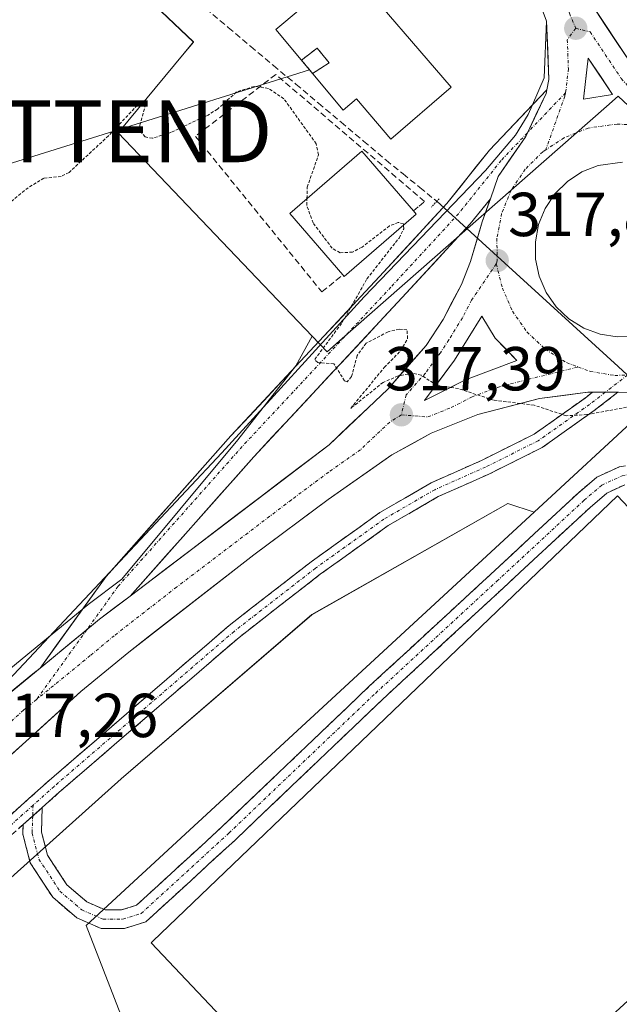
# Model space of a CAD drawing. Units: metres. Extents: x 583978 to 587446, y 4694238 to 4696594.
# Drawn here: x 585128 to 585224, y 4694595 to 4694754 of the extents above; entities that cross this region are included whole.
import ezdxf
from ezdxf.enums import TextEntityAlignment as Align

# ---------------------------------------------------------------- set-up
doc = ezdxf.new("R2010")
doc.units = ezdxf.units.M
doc.header["$MEASUREMENT"] = 0
for name, pattern in [('TRAZO_Y_PUNTO', [1, 0.5, -0.25, 0, -0.25]), ('TRAZOS', [0.75, 0.5, -0.25]), ('TRAZOS2', [0.375, 0.25, -0.125]), ('TRAZOSX2', [1.5, 1, -0.5])]:
    doc.linetypes.add(name, pattern=pattern)
doc.layers.get('0').update_dxf_attribs({"lineweight": 5})
for name, color, linetype, lineweight in [('Arcén (en calzada doble)', 9, 'Continuous', 13), ('Camino', 19, 'TRAZOSX2', 0), ('Camino Cxs', 19, 'Continuous', 0), ('Camino eje', 19, 'TRAZO_Y_PUNTO', 0), ('Carretera de calzada única', 19, 'Continuous', 13), ('Carretera de calzada única Cxs', 19, 'Continuous', 13), ('Carretera de calzada única eje', 19, 'TRAZO_Y_PUNTO', 0), ('Carátula', 7, 'Continuous', 5), ('Corriente artificial lineal', 5, 'TRAZOSX2', 13), ('Corriente natural lineal', 142, 'Continuous', 13), ('Cultivos herbáceos CxS', 92, 'Continuous', 0), ('Curva de nivel auxiliar', 36, 'TRAZOS', 0), ('Edificación', 1, 'Continuous', 13), ('Edificación Cxs', 1, 'Continuous', 13), ('Edificación ligera', 1, 'Continuous', 0), ('Edificación ligera Cxs', 1, 'Continuous', 0), ('Instalación de energía eléctrica', 135, 'TRAZOSX2', 0), ('Instalación de energía eléctrica Cxs', 135, 'Continuous', 0), ('Isleta de vial', 135, 'Continuous', 13), ('Muro lineal', 1, 'TRAZOSX2', 13), ('Núcleo urbano CxS', 19, 'Continuous', 0), ('Puente lineal', 2, 'TRAZOS2', 0), ('Punto de cota en terreno', 7, 'Continuous', 0), ('Rótulo de punto de cota en terreno', 19, 'Continuous', 0), ('Tendido', 6, 'Continuous', 0), ('Torre de tendido puntual', 7, 'Continuous', 0)]:
    doc.layers.add(name, color=color, linetype=linetype, lineweight=lineweight)
doc.styles.add('Arial', font='txt', dxfattribs={"height": 0.2})

# ---------------------------------------------------------------- blocks, each defined once
blk = doc.blocks.new('*U164')
at = {"layer": 'Cultivos herbáceos CxS', "color": 92, "linetype": 'Continuous', "lineweight": 0}
for points in [[(585138.8015, 4694843.4711, 318.8854), (585100.0377, 4694802.9903, 318.2673), (585099.9747, 4694802.9245, 318.2571), (585155.6519, 4694750.1275, 317.6023), (585154.1415, 4694748.3089, 317.5285), (585143.4909, 4694735.4845, 317.4587), (585174.7873, 4694702.6897, 317.4816), (585172.1809, 4694697.9115, 317.4707), (585162.7809, 4694685.9479, 317.4123), (585144.0613, 4694663.4853, 317.3981), (585138.6741, 4694659.3879, 317.3773), (585138.5893, 4694659.3211, 317.3773), (585117.0255, 4694641.6597, 317.3893), (585116.8593, 4694641.5111, 317.3839), (585114.3663, 4694639.1107, 317.3585), (585109.7983, 4694635.5305, 317.3316), (585069.6341, 4694591.0947, 317.2856)], [(585036.3051, 4694445.8231, 316.2873), (585051.6873, 4694482.5681, 316.4717), (585076.4699, 4694551.7857, 316.8466), (585091.8521, 4694576.5673, 316.8475), (585111.5071, 4694602.2033, 316.8315), (585143.9801, 4694631.2575, 316.7541), (585174.7441, 4694657.7479, 316.7956), (585206.3625, 4694675.6929, 316.6456), (585210.6039, 4694674.2791, 316.398), (585138.3177, 4694607.6039, 316.3418), (585145.7033, 4694588.6435, 316.1042), (585193.6467, 4694537.8819, 315.9626), (585290.8121, 4694629.6489, 316.0784), (585276.9375, 4694648.8899, 316.5503), (585288.7575, 4694653.6177, 316.6511), (585319.6079, 4694615.4241, 316.4306), (585375.6283, 4694546.0685, 315.8497), (585377.3253, 4694543.9675, 315.7967), (585290.1305, 4694460.7025, 315.0944)]]:
    blk.add_polyline3d(points, dxfattribs=at)
blk = doc.blocks.new('5PATER')
at = {"layer": 'Carátula', "linetype": 'Continuous', "lineweight": 5}
h = blk.add_hatch(color=250, dxfattribs=at)
edge = h.paths.add_edge_path()
edge.add_ellipse((0, 0.01), major_axis=(-1.33, -1.34), ratio=0.999422, start_angle=0, end_angle=360)
blk = doc.blocks.new('5TTEND')
blk.add_text('5TTEND', height=10).set_placement((0, 0), align=Align.MIDDLE_CENTER)
blk = doc.blocks.new('*U213')
at = {"layer": 'Carretera de calzada única Cxs', "color": 19, "linetype": 'Continuous', "lineweight": 13}
for points in [[(585229.17, 4694693.61, 317.65), (585224.22, 4694693.62, 317.67), (585224.12, 4694693.62, 317.67), (585220.04, 4694693.62, 317.67), (585219.26, 4694693.62, 317.67), (585215.38, 4694693.13, 317.64), (585211.5, 4694692.64, 317.57), (585208.18, 4694691.78, 317.4), (585204.85, 4694690.91, 317.24), (585201.53, 4694690.05, 317.2), (585197.76, 4694688.53, 317.3), (585193.99, 4694687.01, 317.21), (585190.82, 4694685.27, 317.14), (585187.64, 4694683.53, 317.25), (585184.22, 4694681.13, 317.13), (585180.81, 4694678.74, 317.26), (585177.39, 4694676.34, 317.16), (585173.38, 4694673.36, 317.21), (585169.38, 4694670.38, 317.12), (585165.37, 4694667.4, 317.15), (585162.01, 4694664.79, 317.13), (585158.64, 4694662.17, 317.11), (585155.28, 4694659.56, 317.1), (585151.92, 4694656.95, 317.06), (585148.55, 4694654.33, 317.02), (585145.19, 4694651.72, 317.01), (585141.34, 4694648.53, 317.12), (585137.49, 4694645.34, 317), (585133.82, 4694642.02, 316.96), (585130.15, 4694638.7, 316.92), (585126.47, 4694635.39, 316.9)], [(585126.12, 4694645.23, 317.32), (585129.72, 4694648.18, 317.32), (585130.9, 4694649.14, 317.33), (585133.31, 4694651.12, 317.34), (585134.1, 4694651.76, 317.35), (585136.9, 4694654.06, 317.39), (585137.29, 4694654.38, 317.39), (585140.49, 4694657, 317.38), (585142.96, 4694658.88, 317.38), (585144.19, 4694659.82, 317.38), (585145.43, 4694660.76, 317.39), (585147.9, 4694662.63, 317.4), (585151.6, 4694665.45, 317.38), (585155.31, 4694668.27, 317.42), (585159.01, 4694671.09, 317.39), (585162.71, 4694673.9, 317.42), (585166.42, 4694676.72, 317.41), (585170.12, 4694679.54, 317.42), (585173.83, 4694682.35, 317.42), (585177.53, 4694685.17, 317.43), (585180.68, 4694688.15, 317.46), (585183.84, 4694691.14, 317.45), (585186.99, 4694694.12, 317.47), (585190.1, 4694697.65, 317.49), (585193.21, 4694701.18, 317.53), (585195.93, 4694705.37, 317.61), (585197.4, 4694708.2, 317.62), (585198.87, 4694711.02, 317.68), (585200.33, 4694714.7, 317.75), (585201.29, 4694717.92, 317.79), (585202.25, 4694721.14, 317.83), (585203.54, 4694724.79, 317.86), (585203.56, 4694724.85, 317.86), (585204.82, 4694728.43, 317.86), (585207.04, 4694731.67, 317.84), (585209.26, 4694734.91, 317.84), (585210.91, 4694738.37, 317.86), (585212.56, 4694741.83, 317.84), (585212.67, 4694742.4, 317.84), (585212.98, 4694744.08, 317.83), (585212.81, 4694748.79, 317.83), (585212.63, 4694753.5, 317.9), (585211.72, 4694755.96, 317.94)], [(585220.01, 4694756.02, 317.96), (585222.04, 4694752.96, 317.95), (585224.06, 4694749.91, 317.91), (585224.06, 4694749.91, 317.91), (585226.09, 4694746.85, 317.9)], [(585224.87, 4694730.76, 318.13), (585220.96, 4694730.21, 318.15), (585218.34, 4694729.16, 318.12), (585215.99, 4694727.61, 318.12), (585213.98, 4694725.63, 318.14), (585212.41, 4694723.28, 318.1), (585211.34, 4694720.67, 318.03), (585210.81, 4694717.9, 318.01), (585210.84, 4694715.08, 317.99), (585211.43, 4694712.33, 317.96), (585212.55, 4694709.74, 317.97), (585214.17, 4694707.43, 317.97), (585214.17, 4694707.43, 317.97), (585216.22, 4694705.49, 317.95), (585218.61, 4694703.99, 317.94), (585221.25, 4694703, 317.92), (585224.03, 4694702.55, 317.89), (585226.85, 4694702.66, 317.88)]]:
    blk.add_polyline3d(points, dxfattribs=at)
for points in [[(585218.95, 4694744.22, 317.93), (585218.58, 4694740.93, 317.92), (585223.28, 4694741.68, 317.92), (585221.3, 4694744.6, 317.95), (585219.31, 4694747.51, 317.93), (585218.95, 4694744.22, 317.93)], [(585204.35, 4694702.37, 317.72), (585202.15, 4694705.92, 317.74), (585199.97, 4694702.36, 317.7), (585197.78, 4694698.8, 317.6), (585195.36, 4694695.54, 317.52), (585192.94, 4694692.28, 317.45), (585196.24, 4694693.97, 317.51), (585199.53, 4694695.65, 317.56), (585203.68, 4694697.21, 317.65), (585207.83, 4694698.77, 317.71), (585206.09, 4694700.57, 317.71), (585204.35, 4694702.37, 317.72)]]:
    blk.add_polyline3d(points, close=True, dxfattribs=at)

msp = doc.modelspace()

# ---------------------------------------------------------------- linework, layer by layer
at = {"layer": 'Arcén (en calzada doble)', "color": 9, "linetype": 'Continuous', "lineweight": 13}
for points in [[(585212.63, 4694753.5), (585212.24, 4694744.37), (585210.35, 4694739.97)], [(585210.35, 4694739.97), (585209.68, 4694738.41), (585207.6, 4694735.11), (585202.76, 4694729.4), (585183.17, 4694709.03), (585160.2, 4694683.88), (585142.93, 4694665.47)], [(585142.93, 4694665.47), (585113.55, 4694634.16)]]:
    msp.add_lwpolyline(points, dxfattribs=at)
at = {"layer": 'Camino', "color": 19, "linetype": 'TRAZOSX2', "lineweight": 0}
for points in [[(585084.98, 4694572.62), (585089.41, 4694580.34), (585100.38, 4694595.79), (585109.53, 4694607.78), (585116.65, 4694615.92), (585122.57, 4694622.25), (585132.34, 4694630.99), (585161.41, 4694656.01), (585174.61, 4694666.27), (585185.7, 4694674.21), (585194.01, 4694679.03), (585202.24, 4694682.69), (585210.63, 4694686.88), (585218.83, 4694692.68), (585220.04, 4694693.62)], [(585224.12, 4694693.62), (585220.32, 4694690.67), (585211.92, 4694684.73), (585203.31, 4694680.42), (585195.15, 4694676.8), (585187.06, 4694672.11), (585176.1, 4694664.26), (585162.99, 4694654.08), (585133.99, 4694629.11), (585131.25, 4694626.66)], [(585131.25, 4694626.66), (585131.11, 4694622.69), (585132.09, 4694618.93), (585135.21, 4694614.17), (585138.42, 4694611.42), (585141.38, 4694610.12), (585144.04, 4694610.12), (585146.45, 4694610.88), (585160.35, 4694623.62), (585184.02, 4694646.2), (585203.58, 4694664.24), (585217.68, 4694677.32), (585220.72, 4694679.92), (585224.38, 4694681.61), (585227.16, 4694682.06), (585231.32, 4694680.03), (585239.57, 4694670.41), (585246.67, 4694663.64), (585245.64, 4694662.55)], [(585245.64, 4694662.55), (585244.61, 4694661.46), (585237.39, 4694668.34), (585229.45, 4694677.6), (585226.7, 4694678.94), (585225.27, 4694678.71), (585222.36, 4694677.37), (585219.65, 4694675.06), (585205.62, 4694662.04), (585186.08, 4694644.01), (585162.4, 4694621.43), (585147.98, 4694608.21), (585144.5, 4694607.12), (585140.75, 4694607.12), (585136.8, 4694608.85), (585132.93, 4694612.17), (585129.31, 4694617.69), (585128.1, 4694622.36), (585128.15, 4694623.89)], [(585128.15, 4694623.89), (585124.32, 4694620.46), (585118.51, 4694614.24), (585111.47, 4694606.19), (585102.4, 4694594.3), (585091.52, 4694578.99), (585086.68, 4694570.56)]]:
    msp.add_lwpolyline(points, dxfattribs=at)
at = {"layer": 'Camino Cxs', "color": 19, "linetype": 'Continuous', "lineweight": 0}
for points in [[(585220.04, 4694693.62), (585224.12, 4694693.62)], [(585131.25, 4694626.66), (585128.15, 4694623.89)], [(585131.25, 4694626.66), (585128.15, 4694623.89)]]:
    msp.add_lwpolyline(points, dxfattribs=at)
for points in [[(585125.83, 4694625.16, 316.75), (585129.08, 4694628.08, 316.74), (585132.34, 4694630.99, 316.66), (585135.97, 4694634.12, 316.71), (585139.61, 4694637.25, 316.68), (585143.24, 4694640.38, 316.7), (585146.87, 4694643.5, 316.75), (585150.51, 4694646.63, 316.68), (585154.14, 4694649.76, 316.7), (585157.78, 4694652.89, 316.67), (585161.41, 4694656.01, 316.62), (585164.71, 4694658.58, 316.65), (585168.01, 4694661.14, 316.66), (585171.31, 4694663.7, 316.69), (585174.61, 4694666.27, 316.71), (585178.31, 4694668.91, 316.7), (585182.01, 4694671.56, 316.63), (585185.7, 4694674.21, 316.75), (585189.86, 4694676.62, 316.74), (585194.01, 4694679.03, 316.79), (585198.13, 4694680.86, 316.75), (585202.24, 4694682.69, 316.83), (585206.44, 4694684.78, 316.94), (585210.63, 4694686.88, 317.17), (585213.36, 4694688.81, 317.38), (585216.1, 4694690.75, 317.54), (585218.83, 4694692.68, 317.6), (585220.04, 4694693.62, 317.67), (585224.12, 4694693.62, 317.67), (585224.12, 4694693.62, 317.67), (585220.32, 4694690.67, 317.39), (585217.52, 4694688.69, 317.38), (585214.72, 4694686.71, 317.25), (585211.92, 4694684.73, 317.09), (585207.61, 4694682.58, 316.94), (585203.31, 4694680.42, 316.81), (585199.23, 4694678.61, 316.81), (585195.15, 4694676.8, 316.81), (585191.11, 4694674.45, 316.8), (585187.06, 4694672.11, 316.8), (585183.41, 4694669.49, 316.74), (585179.76, 4694666.88, 316.74), (585176.1, 4694664.26, 316.75), (585172.83, 4694661.72, 316.74), (585169.55, 4694659.17, 316.75), (585166.27, 4694656.62, 316.75), (585162.99, 4694654.08, 316.74), (585159.37, 4694650.96, 316.74), (585155.74, 4694647.84, 316.75), (585152.12, 4694644.72, 316.74), (585148.49, 4694641.6, 316.76), (585144.86, 4694638.48, 316.77), (585141.24, 4694635.36, 316.74), (585137.61, 4694632.23, 316.76), (585133.99, 4694629.11, 316.75), (585131.25, 4694626.66, 316.75), (585130.77, 4694626.23, 316.75), (585128.15, 4694623.89, 316.79), (585127.54, 4694623.34, 316.8)], [(585225.27, 4694678.71, 316.35), (585222.36, 4694677.37, 316.31), (585219.65, 4694675.06, 316.3), (585216.14, 4694671.8, 316.34), (585212.63, 4694668.55, 316.32), (585209.13, 4694665.29, 316.3), (585205.62, 4694662.04, 316.32), (585202.36, 4694659.03, 316.31), (585199.11, 4694656.03, 316.3), (585195.85, 4694653.03, 316.32), (585192.59, 4694650.02, 316.28), (585189.33, 4694647.02, 316.25), (585186.08, 4694644.01, 316.27), (585182.69, 4694640.79, 316.26), (585179.31, 4694637.56, 316.25), (585175.93, 4694634.33, 316.25), (585172.55, 4694631.11, 316.24), (585169.16, 4694627.88, 316.24), (585165.78, 4694624.65, 316.26), (585162.4, 4694621.43, 316.23), (585158.79, 4694618.12, 316.23), (585155.19, 4694614.82, 316.25), (585151.59, 4694611.52, 316.25), (585147.98, 4694608.21, 316.22), (585144.5, 4694607.12, 316.24), (585140.75, 4694607.12, 316.37), (585136.8, 4694608.85, 316.73), (585134.87, 4694610.51, 316.77), (585132.93, 4694612.17, 316.78), (585131.12, 4694614.93, 316.79), (585129.31, 4694617.69, 316.77), (585128.1, 4694622.36, 316.78), (585128.15, 4694623.89, 316.78), (585128.15, 4694623.89, 316.78), (585130.77, 4694626.23, 316.77), (585131.25, 4694626.66, 316.76), (585131.11, 4694622.69, 316.71), (585132.09, 4694618.93, 316.76), (585133.65, 4694616.55, 316.75), (585135.21, 4694614.17, 316.75), (585138.42, 4694611.42, 316.66), (585141.38, 4694610.12, 316.44), (585144.04, 4694610.12, 316.35), (585146.45, 4694610.88, 316.29), (585149.92, 4694614.06, 316.32), (585153.4, 4694617.25, 316.26), (585156.87, 4694620.43, 316.32), (585160.35, 4694623.62, 316.3), (585163.73, 4694626.84, 316.29), (585167.11, 4694630.07, 316.27), (585170.49, 4694633.3, 316.28), (585173.88, 4694636.52, 316.31), (585177.26, 4694639.75, 316.34), (585180.64, 4694642.97, 316.35), (585184.02, 4694646.2, 316.37), (585187.28, 4694649.21, 316.31), (585190.54, 4694652.21, 316.34), (585193.8, 4694655.22, 316.4), (585197.06, 4694658.23, 316.3), (585200.32, 4694661.23, 316.37), (585203.58, 4694664.24, 316.35), (585207.11, 4694667.51, 316.27), (585210.63, 4694670.78, 316.48), (585214.15, 4694674.05, 316.5), (585217.68, 4694677.32, 316.38), (585220.72, 4694679.92, 316.38), (585224.38, 4694681.61, 316.35)]]:
    msp.add_polyline3d(points, dxfattribs=at)
at = {"layer": 'Camino eje', "color": 19, "linetype": 'TRAZO_Y_PUNTO', "lineweight": 0}
for points in [[(585225.69, 4694696.41), (585222.08, 4694693.62)], [(585222.08, 4694693.62), (585219.57, 4694691.67), (585211.27, 4694685.8), (585202.78, 4694681.56), (585194.58, 4694677.91), (585186.38, 4694673.16), (585175.35, 4694665.26), (585162.2, 4694655.05), (585133.16, 4694630.05), (585129.76, 4694627.01)], [(585129.7, 4694625.27), (585129.6, 4694622.52), (585130.7, 4694618.31), (585134.07, 4694613.17), (585137.61, 4694610.14), (585141.06, 4694608.62), (585144.27, 4694608.62), (585147.21, 4694609.55), (585161.37, 4694622.52), (585185.05, 4694645.11), (585204.6, 4694663.14), (585218.67, 4694676.2), (585221.54, 4694678.65), (585224.83, 4694680.16), (585226.93, 4694680.5), (585230.39, 4694678.81), (585238.48, 4694669.38), (585245.64, 4694662.55)], [(585129.76, 4694627.01), (585123.45, 4694621.35), (585117.58, 4694615.08), (585110.5, 4694606.98), (585101.39, 4694595.04), (585090.46, 4694579.66), (585085.83, 4694571.59)], [(585129.76, 4694627.01), (585129.7, 4694625.27)]]:
    msp.add_lwpolyline(points, dxfattribs=at)
at = {"layer": 'Carretera de calzada única', "color": 19, "linetype": 'Continuous', "lineweight": 13}
for points in [[(584999.96, 4695024.01), (585000.94, 4695022.83), (585078.88, 4694925.73), (585120.31, 4694872.85), (585153.63, 4694831.6), (585184.54, 4694792.31), (585199.81, 4694773.59), (585206.05, 4694765.49), (585210.8, 4694758.42), (585212.63, 4694753.5)], [(585248.8, 4694713.4), (585248.17, 4694718.57), (585247.46, 4694721.41), (585246.57, 4694723.97), (585244.27, 4694728.65), (585242.65, 4694731.09), (585239.27, 4694735.04), (585234.93, 4694738.65), (585226.09, 4694746.85), (585220.01, 4694756.02), (585214.68, 4694766.04), (585209.26, 4694773.49), (585205.48, 4694777.49), (585204.73, 4694778.46), (585198.58, 4694786.24), (585190.04, 4694797.06), (585180.63, 4694808.88), (585176.89, 4694813.16), (585173.24, 4694817.86), (585164.55, 4694829.03), (585152.8, 4694843.89)], [(585212.63, 4694753.5), (585212.98, 4694744.08), (585212.67, 4694742.4)], [(585218.58, 4694740.93), (585223.28, 4694741.68), (585221.3, 4694744.6), (585219.31, 4694747.51), (585218.95, 4694744.22), (585218.58, 4694740.93)], [(585210.35, 4694739.97), (585212.67, 4694742.4)], [(585142.93, 4694665.47), (585161.67, 4694686.58), (585185.66, 4694712.3), (585196.53, 4694724.06), (585203.42, 4694732.68), (585210.35, 4694739.97)], [(585224.87, 4694730.76), (585220.96, 4694730.21), (585218.34, 4694729.16), (585215.99, 4694727.61), (585213.98, 4694725.63), (585212.41, 4694723.28), (585211.34, 4694720.67), (585210.81, 4694717.9), (585210.84, 4694715.08), (585211.43, 4694712.33), (585212.55, 4694709.74), (585214.17, 4694707.43), (585216.22, 4694705.49), (585218.61, 4694703.99), (585221.25, 4694703), (585224.03, 4694702.55)], [(585203.56, 4694724.85), (585200.32, 4694720.8), (585189.33, 4694708.89), (585165.37, 4694683.21), (585145.43, 4694660.76)], [(585203.56, 4694724.85), (585202.25, 4694721.14), (585200.33, 4694714.7), (585198.87, 4694711.02), (585195.93, 4694705.37), (585193.21, 4694701.18), (585186.99, 4694694.12), (585177.53, 4694685.17), (585145.43, 4694660.76)], [(585192.94, 4694692.28), (585196.24, 4694693.97), (585199.53, 4694695.65), (585203.68, 4694697.21), (585207.83, 4694698.77), (585206.09, 4694700.57), (585204.35, 4694702.37), (585202.15, 4694705.92), (585199.97, 4694702.36), (585197.78, 4694698.8), (585195.36, 4694695.54), (585192.94, 4694692.28)], [(585224.03, 4694702.55), (585226.85, 4694702.66)], [(585080.05, 4694578.43), (585083.37, 4694584.45), (585092.46, 4694598.03), (585099.92, 4694608.04), (585119.13, 4694628.75), (585137.49, 4694645.34), (585145.19, 4694651.72), (585165.37, 4694667.4), (585177.39, 4694676.34), (585187.64, 4694683.53), (585193.99, 4694687.01), (585201.53, 4694690.05), (585211.5, 4694692.64), (585219.26, 4694693.62), (585220.04, 4694693.62)], [(585224.12, 4694693.62), (585229.17, 4694693.61), (585229.72, 4694693.74)], [(585130.9, 4694649.14), (585141.53, 4694663.9), (585142.93, 4694665.47)], [(585130.9, 4694649.14), (585118.94, 4694639.35), (585113.55, 4694634.16)]]:
    msp.add_lwpolyline(points, dxfattribs=at)
at = {"layer": 'Carretera de calzada única Cxs', "color": 19, "linetype": 'Continuous', "lineweight": 13}
for points in [[(585212.67, 4694742.4), (585212.56, 4694741.83), (585209.26, 4694734.91), (585204.82, 4694728.43), (585203.56, 4694724.85)], [(585212.67, 4694742.4), (585212.56, 4694741.83), (585209.26, 4694734.91), (585204.82, 4694728.43), (585203.56, 4694724.85)], [(585220.04, 4694693.62), (585224.12, 4694693.62)], [(585145.43, 4694660.76), (585140.49, 4694657), (585130.9, 4694649.14)], [(585145.43, 4694660.76), (585140.49, 4694657), (585130.9, 4694649.14)]]:
    msp.add_lwpolyline(points, dxfattribs=at)
msp.add_polyline3d([(585203.56, 4694724.85, 317.86), (585201.94, 4694722.82, 317.84), (585200.32, 4694720.8, 317.79), (585197.57, 4694717.83, 317.74), (585194.83, 4694714.85, 317.67), (585192.08, 4694711.87, 317.65), (585189.33, 4694708.89, 317.6), (585186.33, 4694705.68, 317.55), (585183.34, 4694702.47, 317.51), (585180.34, 4694699.26, 317.47), (585177.35, 4694696.05, 317.45), (585174.35, 4694692.84, 317.44), (585171.36, 4694689.63, 317.42), (585168.36, 4694686.42, 317.41), (585165.37, 4694683.21, 317.39), (585162.52, 4694680, 317.37), (585159.67, 4694676.8, 317.37), (585156.82, 4694673.59, 317.35), (585153.98, 4694670.38, 317.39), (585151.13, 4694667.17, 317.38), (585148.28, 4694663.97, 317.42), (585145.43, 4694660.76, 317.38), (585144.19, 4694659.82, 317.38), (585142.96, 4694658.88, 317.38), (585140.49, 4694657, 317.38), (585137.29, 4694654.38, 317.38), (585136.9, 4694654.06, 317.38), (585134.1, 4694651.76, 317.34), (585133.31, 4694651.12, 317.35), (585130.9, 4694649.14, 317.35), (585133.56, 4694652.83, 317.35), (585136.21, 4694656.52, 317.4), (585138.87, 4694660.21, 317.36), (585141.53, 4694663.9, 317.36), (585144.41, 4694667.14, 317.37), (585147.28, 4694670.38, 317.35), (585150.16, 4694673.62, 317.33), (585153.04, 4694676.86, 317.31), (585155.91, 4694680.1, 317.33), (585158.79, 4694683.34, 317.35), (585161.67, 4694686.58, 317.34), (585164.67, 4694689.79, 317.36), (585167.67, 4694693.01, 317.36), (585170.67, 4694696.22, 317.38), (585173.67, 4694699.44, 317.39), (585176.67, 4694702.65, 317.42), (585179.67, 4694705.87, 317.46), (585182.66, 4694709.08, 317.48), (585185.66, 4694712.3, 317.5), (585188.38, 4694715.24, 317.54), (585191.1, 4694718.18, 317.57), (585193.81, 4694721.12, 317.64), (585196.53, 4694724.06, 317.72), (585198.82, 4694726.94, 317.8), (585201.12, 4694729.81, 317.79), (585203.42, 4694732.68, 317.81), (585206.5, 4694735.92, 317.76), (585209.58, 4694739.16, 317.82), (585212.67, 4694742.4, 317.84), (585212.56, 4694741.83, 317.84), (585210.91, 4694738.37, 317.86), (585209.26, 4694734.91, 317.84), (585207.04, 4694731.67, 317.84), (585204.82, 4694728.43, 317.86), (585203.56, 4694724.85, 317.86)], close=True, dxfattribs=at)
at = {"layer": 'Carretera de calzada única eje', "color": 19, "linetype": 'TRAZO_Y_PUNTO', "lineweight": 0}
for points in [[(585153.22, 4694837.74), (585159.09, 4694830.32), (585163.43, 4694824.73), (585178.89, 4694805.08), (585180.72, 4694802.73), (585182.58, 4694800.59), (585183.66, 4694799.24), (585187.29, 4694794.68), (585191.56, 4694789.28), (585199.19, 4694779.91), (585202.27, 4694776.03), (585202.64, 4694775.54), (585204.53, 4694773.54), (585207.65, 4694769.49), (585210.36, 4694765.76), (585212.74, 4694762.23), (585215.4, 4694757.22), (585216.32, 4694754.76), (585217.32, 4694752.34)], [(585217.32, 4694752.34), (585215.97, 4694750.5), (585216.14, 4694745.79), (585215.78, 4694742.5), (585215.68, 4694741.94)], [(585217.32, 4694752.34), (585219.66, 4694751.76), (585222.7, 4694747.18), (585224.68, 4694744.26), (585232.06, 4694735.62)], [(585215.68, 4694741.94), (585209.53, 4694735.48)], [(585215.68, 4694741.94), (585215.57, 4694741.38), (585212.49, 4694732.73)], [(585232.06, 4694735.62), (585228.91, 4694736.58), (585224.01, 4694736.9), (585219.35, 4694736.24), (585215.45, 4694734.68), (585212.49, 4694732.73)], [(585209.53, 4694735.48), (585205.3, 4694731.03), (585198.42, 4694722.43), (585187.5, 4694710.59), (585163.52, 4694684.89), (585143.48, 4694662.33), (585138.42, 4694655.3)], [(585212.49, 4694732.73), (585212.02, 4694732.42), (585209.18, 4694729.6), (585206.91, 4694726.21), (585205.37, 4694722.45), (585204.61, 4694718.46), (585204.65, 4694714.87), (585204.5, 4694714.32)], [(585204.5, 4694714.32), (585200.51, 4694708.47), (585199.04, 4694705.64), (585196.85, 4694702.08), (585195.49, 4694699.99), (585193.07, 4694696.73), (585189.97, 4694693.2), (585189.19, 4694689.98)], [(585204.5, 4694714.32), (585205.5, 4694710.43), (585207.11, 4694706.7), (585209.46, 4694703.36), (585212.41, 4694700.57), (585215.85, 4694698.41), (585217.75, 4694697.7)], [(585189.19, 4694689.98), (585193.47, 4694689.64), (585197.23, 4694691.16), (585200.53, 4694692.85), (585204.68, 4694694.41), (585209.66, 4694695.71), (585217.75, 4694697.7)], [(585217.75, 4694697.7), (585219.65, 4694696.98), (585223.65, 4694696.33), (585225.69, 4694696.41)], [(585189.19, 4694689.98), (585187.31, 4694688.82), (585182.58, 4694684.35), (585177.46, 4694680.75), (585171.45, 4694676.28), (585152.93, 4694662.2), (585142.84, 4694654.36), (585138.99, 4694651.17), (585130.31, 4694644.06)], [(585138.42, 4694655.3), (585130.31, 4694644.06)], [(585130.31, 4694644.06), (585128.22, 4694642.34), (585119.03, 4694634.05), (585116.34, 4694631.46), (585111.6, 4694625.86), (585101.99, 4694615.5), (585094.72, 4694606.87), (585090.99, 4694601.86), (585088.06, 4694597.96), (585083.51, 4694591.16), (585080.27, 4694586.17), (585077.7, 4694581.89), (585077.35, 4694581.2), (585076.39, 4694579.63)]]:
    msp.add_lwpolyline(points, dxfattribs=at)
at = {"layer": 'Corriente artificial lineal', "color": 5, "linetype": 'TRAZOSX2', "lineweight": 13}
msp.add_polyline3d([(585157.62, 4694755.53, 317.83), (585161.26, 4694752.47, 317.77), (585164.9, 4694749.42, 317.92), (585168.54, 4694746.36, 317.9), (585172.18, 4694743.3, 317.76), (585175.82, 4694740.24, 317.85), (585179.46, 4694737.19, 317.91), (585183.1, 4694734.13, 317.87), (585186.74, 4694731.07, 317.9), (585189.46, 4694728.86, 317.86), (585192.18, 4694726.65, 317.8), (585194.9, 4694724.43, 317.7)], dxfattribs=at)
at = {"layer": 'Corriente natural lineal', "color": 142, "linetype": 'Continuous', "lineweight": 13}
msp.add_polyline3d([(585194.9, 4694724.43, 317.7), (585198.56, 4694721.1, 317.76), (585202.22, 4694717.77, 317.81), (585205.88, 4694714.43, 317.87), (585209.53, 4694711.1, 317.91), (585213.19, 4694707.76, 317.94), (585216.85, 4694704.43, 317.92), (585220.51, 4694701.09, 317.86), (585224.16, 4694697.76, 317.78), (585227.82, 4694694.42, 317.68), (585231.48, 4694691.09, 317.14), (585235.14, 4694687.76, 316.89)], dxfattribs=at)
at = {"layer": 'Cultivos herbáceos CxS', "color": 92, "linetype": 'Continuous', "lineweight": 0}
for points in [[(585138.81, 4694843.48, 318.89), (585138.8, 4694843.47, 318.89), (585100.04, 4694802.99, 318.27), (585099.97, 4694802.92, 318.26), (585155.65, 4694750.13, 317.6), (585154.14, 4694748.31, 317.53), (585143.49, 4694735.48, 317.46), (585174.79, 4694702.69, 317.48)], [(585174.79, 4694702.69, 317.48), (585172.18, 4694697.91, 317.47), (585162.78, 4694685.95, 317.41), (585144.06, 4694663.49, 317.4), (585138.67, 4694659.39, 317.38), (585138.59, 4694659.32, 317.38), (585117.03, 4694641.66, 317.39), (585116.86, 4694641.51, 317.38), (585114.37, 4694639.11, 317.36), (585109.8, 4694635.53, 317.33), (585069.63, 4694591.09, 317.29), (585057.67, 4694560.33, 317.27), (585053.85, 4694549.99, 317.17), (585051.1, 4694543.89, 317.17), (585051.04, 4694543.76, 317.17), (585044.87, 4694528.19, 317.13), (585041.6, 4694519.96, 317.08), (585041.58, 4694519.89, 317.08), (585027.41, 4694481.71, 316.85), (585018.36, 4694481.71, 316.66), (585016.65, 4694473.17, 316.51), (584996.14, 4694428.73, 315.9), (584931.84, 4694249.62, 312.4)], [(585276.94, 4694648.89, 316.55), (585276.87, 4694648.99, 316.55), (585264.2, 4694657.06, 316.87), (585233.88, 4694689.94, 316.85), (585229.34, 4694690.61, 316.78), (585229.17, 4694690.61, 316.77), (585228.31, 4694690.61, 316.76), (585210.6, 4694674.28, 316.4)], [(585210.6, 4694674.28, 316.4), (585206.36, 4694675.69, 316.65), (585174.74, 4694657.75, 316.8), (585143.98, 4694631.26, 316.75), (585111.51, 4694602.2, 316.83), (585091.85, 4694576.57, 316.85), (585076.47, 4694551.79, 316.85), (585051.69, 4694482.57, 316.47), (585036.31, 4694445.82, 316.29), (584980.76, 4694291.15, 312.17), (584964.73, 4694250.02, 311.89)], [(585210.6, 4694674.28, 316.4), (585138.32, 4694607.6, 316.34), (585145.7, 4694588.64, 316.1), (585193.65, 4694537.88, 315.96), (585290.81, 4694629.65, 316.08), (585276.94, 4694648.89, 316.55)], [(585210.6, 4694674.28, 316.4), (585138.32, 4694607.6, 316.34), (585145.7, 4694588.64, 316.1), (585193.65, 4694537.88, 315.96), (585290.81, 4694629.65, 316.08), (585276.94, 4694648.89, 316.55)]]:
    msp.add_polyline3d(points, dxfattribs=at)
msp.add_polyline3d([(585193.65, 4694537.88, 315.96), (585145.7, 4694588.64, 316.1), (585138.32, 4694607.6, 316.34), (585210.6, 4694674.28, 316.4), (585228.31, 4694690.61, 316.76), (585229.17, 4694690.61, 316.77), (585229.34, 4694690.61, 316.78), (585233.88, 4694689.94, 316.85), (585264.2, 4694657.06, 316.87), (585276.87, 4694648.99, 316.55), (585276.94, 4694648.89, 316.55), (585290.81, 4694629.65, 316.08), (585193.65, 4694537.88, 315.96)], close=True, dxfattribs=at)
at = {"layer": 'Curva de nivel auxiliar', "color": 36, "linetype": 'TRAZOS', "lineweight": 0}
for points in [[(585173.95, 4694724.87, 317.5), (585174.01, 4694726.71, 317.5), (585175.81, 4694731.94, 317.5), (585175.46, 4694733.71, 317.5), (585170.22, 4694740.98, 317.5), (585167.73, 4694742.65, 317.5), (585165.43, 4694742.97, 317.5), (585162.59, 4694742.07, 317.5), (585159.52, 4694739.31, 317.5), (585157.99, 4694738.35, 317.5), (585151.99, 4694735.51, 317.5), (585149.03, 4694734.61, 317.5), (585147.84, 4694734.81, 317.5), (585147.18, 4694735.62, 317.5), (585146.99, 4694736.71, 317.5), (585147.9, 4694739.94, 317.5), (585147.56, 4694740.26, 317.5), (585146.6, 4694739.93, 317.5), (585141.93, 4694735, 317.5), (585135.57, 4694729.1, 317.5), (585134.28, 4694728.45, 317.5), (585131.52, 4694728.16, 317.5), (585128.95, 4694726.63, 317.5), (585125.97, 4694724.18, 317.5)], [(585189.55, 4694720.6, 317.5), (585189.55, 4694720.77, 317.5), (585188.7, 4694721.03, 317.5), (585187.3, 4694720.46, 317.5), (585182.84, 4694717.04, 317.5), (585181.3, 4694716.23, 317.5), (585179.29, 4694716.13, 317.5), (585178.02, 4694716.87, 317.5), (585174.94, 4694720.94, 317.5), (585173.92, 4694723.78, 317.5), (585173.95, 4694724.87, 317.5)], [(585230.71, 4694692.16, 317.5), (585219.11, 4694690.02, 317.5), (585215.78, 4694689.84, 317.5), (585210.6, 4694691.55, 317.5), (585204.07, 4694692.35, 317.5), (585198.42, 4694694.21, 317.5), (585194.97, 4694694.75, 317.5), (585192.41, 4694696.36, 317.5), (585191.05, 4694696.7, 317.5), (585188.67, 4694696.25, 317.5), (585186.24, 4694695.22, 317.5), (585181.01, 4694691.03, 317.5), (585186.44, 4694697.63, 317.5), (585189.08, 4694700.31, 317.5), (585190.2, 4694702.3, 317.5), (585190.1, 4694703.7, 317.5), (585188.84, 4694703.83, 317.5), (585187.05, 4694703.37, 317.5), (585183.5, 4694701.54, 317.5), (585182.06, 4694699.55, 317.5), (585181.15, 4694696.15, 317.5), (585180.47, 4694695.29, 317.5), (585180.04, 4694695.46, 317.5), (585178.29, 4694698.21, 317.5), (585175.7, 4694698.41, 317.5), (585175.21, 4694698.92, 317.5), (585179.63, 4694704.86, 317.5), (585183.64, 4694711.91, 317.5), (585188.81, 4694718.5, 317.5), (585189.57, 4694719.99, 317.5), (585189.55, 4694720.6, 317.5)]]:
    msp.add_polyline3d(points, dxfattribs=at)
at = {"layer": 'Edificación', "color": 1, "linetype": 'Continuous', "lineweight": 13}
for points in [[(585197.23, 4694742.84, 318), (585187.51, 4694734.44, 318.12), (585181.96, 4694740.94, 318.11), (585179.8, 4694739.14, 318.03), (585168.91, 4694752.17, 318.25), (585180.73, 4694762.03, 318.33), (585197.23, 4694742.84, 318)], [(585191.6, 4694722.37, 317.56), (585179.96, 4694712.32, 317.42), (585179.74, 4694712.58, 317.42), (585171.19, 4694722.48, 317.42), (585182.82, 4694732.53, 317.78), (585191.17, 4694722.87, 317.56), (585191.6, 4694722.37, 317.56)]]:
    msp.add_polyline3d(points, dxfattribs=at)
at = {"layer": 'Edificación Cxs', "color": 1, "linetype": 'Continuous', "lineweight": 13}
for points in [[(585197.23, 4694742.84, 318), (585187.51, 4694734.44, 318.12), (585181.96, 4694740.94, 318.11), (585179.8, 4694739.14, 318.03), (585168.91, 4694752.17, 318.25), (585180.73, 4694762.03, 318.33), (585197.23, 4694742.84, 318)], [(585191.6, 4694722.37, 317.56), (585179.96, 4694712.32, 317.42), (585179.74, 4694712.58, 317.42), (585171.19, 4694722.48, 317.42), (585182.82, 4694732.53, 317.78), (585191.17, 4694722.87, 317.56), (585191.6, 4694722.37, 317.56)]]:
    msp.add_polyline3d(points, close=True, dxfattribs=at)
at = {"layer": 'Edificación ligera', "color": 1, "linetype": 'Continuous', "lineweight": 0}
msp.add_polyline3d([(585266.04, 4694632.33, 316.08), (585189.27, 4694562.07, 316.15), (585148.81, 4694604.83, 316.21), (585149.08, 4694605.09, 316.22), (585224.07, 4694676.92, 316.31), (585240.41, 4694659.58, 316.23), (585266.04, 4694632.33, 316.08)], dxfattribs=at)
at = {"layer": 'Edificación ligera Cxs', "color": 1, "linetype": 'Continuous', "lineweight": 0}
msp.add_polyline3d([(585266.04, 4694632.33, 316.08), (585189.27, 4694562.07, 316.15), (585148.81, 4694604.83, 316.21), (585149.08, 4694605.09, 316.22), (585224.07, 4694676.92, 316.31), (585240.41, 4694659.58, 316.23), (585266.04, 4694632.33, 316.08)], close=True, dxfattribs=at)
at = {"layer": 'Instalación de energía eléctrica', "color": 135, "linetype": 'TRAZOSX2', "lineweight": 0}
msp.add_polyline3d([(585174.86, 4694745.05, 317.98), (585177.53, 4694746.78, 318.13), (585175.61, 4694749.16, 318.26), (585173.06, 4694747.2, 318.15), (585174.86, 4694745.05, 317.98)], dxfattribs=at)
at = {"layer": 'Instalación de energía eléctrica Cxs', "color": 135, "linetype": 'Continuous', "lineweight": 0}
msp.add_polyline3d([(585174.86, 4694745.05, 317.98), (585173.06, 4694747.2, 318.15), (585175.61, 4694749.16, 318.26), (585177.53, 4694746.78, 318.13), (585174.86, 4694745.05, 317.98)], close=True, dxfattribs=at)
at = {"layer": 'Isleta de vial', "color": 135, "linetype": 'Continuous', "lineweight": 13}
for points in [[(585218.58, 4694740.93, 317.92), (585223.28, 4694741.68, 317.92), (585219.31, 4694747.51, 317.93), (585218.58, 4694740.93, 317.92)], [(585224.87, 4694730.76, 318.13), (585220.96, 4694730.21, 318.15), (585218.34, 4694729.16, 318.12), (585215.99, 4694727.61, 318.12), (585213.98, 4694725.63, 318.14), (585212.41, 4694723.28, 318.1), (585211.34, 4694720.67, 318.03), (585210.81, 4694717.9, 318.01), (585210.84, 4694715.08, 317.99), (585211.43, 4694712.33, 317.96), (585212.55, 4694709.74, 317.97), (585214.17, 4694707.43, 317.97), (585216.22, 4694705.49, 317.95), (585218.61, 4694703.99, 317.94), (585221.25, 4694703, 317.92), (585224.03, 4694702.55, 317.89)], [(585192.94, 4694692.28, 317.45), (585199.53, 4694695.65, 317.56), (585207.83, 4694698.77, 317.71), (585204.35, 4694702.37, 317.72), (585202.15, 4694705.92, 317.74), (585197.78, 4694698.8, 317.6), (585192.94, 4694692.28, 317.45)], [(585224.03, 4694702.55, 317.89), (585226.85, 4694702.66, 317.88)]]:
    msp.add_polyline3d(points, dxfattribs=at)
at = {"layer": 'Muro lineal', "color": 1, "linetype": 'TRAZOSX2', "lineweight": 13}
msp.add_polyline3d([(585191.17, 4694722.87, 317.56), (585192.06, 4694723.66, 317.58), (585192.94, 4694724.4, 317.66), (585168.94, 4694744.88, 317.77), (585155.96, 4694734.9, 317.43), (585176.37, 4694709.81, 317.4), (585178.64, 4694711.68, 317.41), (585179.74, 4694712.58, 317.42)], dxfattribs=at)
at = {"layer": 'Núcleo urbano CxS', "color": 19, "linetype": 'Continuous', "lineweight": 0}
for points in [[(585138.81, 4694843.48, 318.89), (585138.8, 4694843.47, 318.89), (585100.04, 4694802.99, 318.27), (585099.97, 4694802.92, 318.26), (585155.65, 4694750.13, 317.6), (585154.14, 4694748.31, 317.53), (585143.49, 4694735.48, 317.46), (585174.79, 4694702.69, 317.48)], [(585220.25, 4694835.37, 318.57), (585269.21, 4694774.85, 317.88), (585285.2, 4694755.9, 317.62), (585256.62, 4694726.97, 317.54), (585254.21, 4694724.54, 317.51), (585250.18, 4694720.45, 317.57), (585248.54, 4694718.8, 317.64), (585248.45, 4694718.7, 317.65), (585238.51, 4694727.99, 317.86), (585224.19, 4694741.39, 317.92), (585222.29, 4694739.72, 317.93), (585179.22, 4694701.94, 317.48), (585177.2, 4694700.16, 317.49), (585177.2, 4694700.16, 317.49), (585174.79, 4694702.69, 317.48), (585143.49, 4694735.48, 317.46), (585154.14, 4694748.31, 317.53), (585155.65, 4694750.13, 317.6), (585099.97, 4694802.92, 318.26), (585100.04, 4694802.99, 318.27), (585138.8, 4694843.47, 318.89)], [(585069.63, 4694591.09, 317.29), (585109.8, 4694635.53, 317.33), (585114.37, 4694639.11, 317.36), (585116.86, 4694641.51, 317.38), (585117.03, 4694641.66, 317.39), (585138.59, 4694659.32, 317.38), (585138.67, 4694659.39, 317.38), (585144.06, 4694663.49, 317.4), (585162.78, 4694685.95, 317.41), (585172.18, 4694697.91, 317.47), (585174.79, 4694702.69, 317.48), (585177.2, 4694700.16, 317.49), (585179.22, 4694701.94, 317.48), (585222.29, 4694739.72, 317.93), (585224.19, 4694741.39, 317.92), (585238.51, 4694727.99, 317.86), (585248.45, 4694718.7, 317.65), (585248.54, 4694718.8, 317.64), (585250.18, 4694720.45, 317.57), (585254.21, 4694724.54, 317.51), (585254.27, 4694724.46, 317.51), (585300.65, 4694664.36, 317.01)], [(585174.79, 4694702.69, 317.48), (585177.2, 4694700.16, 317.49), (585179.22, 4694701.94, 317.48), (585222.29, 4694739.72, 317.93), (585224.19, 4694741.39, 317.92), (585238.51, 4694727.99, 317.86), (585248.45, 4694718.7, 317.65), (585248.54, 4694718.8, 317.64), (585250.18, 4694720.45, 317.57), (585254.21, 4694724.54, 317.51)], [(585174.79, 4694702.69, 317.48), (585177.2, 4694700.16, 317.49), (585179.22, 4694701.94, 317.48), (585222.29, 4694739.72, 317.93), (585224.19, 4694741.39, 317.92), (585238.51, 4694727.99, 317.86), (585248.45, 4694718.7, 317.65), (585248.54, 4694718.8, 317.64), (585250.18, 4694720.45, 317.57), (585254.21, 4694724.54, 317.51)], [(585174.79, 4694702.69, 317.48), (585172.18, 4694697.91, 317.47), (585162.78, 4694685.95, 317.41), (585144.06, 4694663.49, 317.4), (585138.67, 4694659.39, 317.38), (585138.59, 4694659.32, 317.38), (585117.03, 4694641.66, 317.39), (585116.86, 4694641.51, 317.38), (585114.37, 4694639.11, 317.36), (585109.8, 4694635.53, 317.33), (585069.63, 4694591.09, 317.29), (585057.67, 4694560.33, 317.27), (585053.85, 4694549.99, 317.17), (585051.1, 4694543.89, 317.17), (585051.04, 4694543.76, 317.17), (585044.87, 4694528.19, 317.13), (585041.6, 4694519.96, 317.08), (585041.58, 4694519.89, 317.08), (585027.41, 4694481.71, 316.85), (585018.36, 4694481.71, 316.66), (585016.65, 4694473.17, 316.51), (584996.14, 4694428.73, 315.9), (584931.84, 4694249.62, 312.4)], [(585485.08, 4694409.5, 314.6), (585434.29, 4694473.1, 314.91), (585430.26, 4694478.15, 315.05), (585410.51, 4694502.88, 315.29), (585377.33, 4694543.97, 315.8), (585375.63, 4694546.07, 315.85), (585319.61, 4694615.42, 316.43), (585288.76, 4694653.62, 316.65), (585276.94, 4694648.89, 316.55), (585276.87, 4694648.99, 316.55), (585264.2, 4694657.06, 316.87), (585233.88, 4694689.94, 316.85), (585229.34, 4694690.61, 316.78), (585229.17, 4694690.61, 316.77), (585228.31, 4694690.61, 316.76), (585210.6, 4694674.28, 316.4), (585206.36, 4694675.69, 316.65), (585174.74, 4694657.75, 316.8), (585143.98, 4694631.26, 316.75), (585111.51, 4694602.2, 316.83), (585091.85, 4694576.57, 316.85), (585076.47, 4694551.79, 316.85), (585051.69, 4694482.57, 316.47), (585036.31, 4694445.82, 316.29)], [(585276.94, 4694648.89, 316.55), (585276.87, 4694648.99, 316.55), (585264.2, 4694657.06, 316.87), (585233.88, 4694689.94, 316.85), (585229.34, 4694690.61, 316.78), (585229.17, 4694690.61, 316.77), (585228.31, 4694690.61, 316.76), (585210.6, 4694674.28, 316.4)], [(585210.6, 4694674.28, 316.4), (585206.36, 4694675.69, 316.65), (585174.74, 4694657.75, 316.8), (585143.98, 4694631.26, 316.75), (585111.51, 4694602.2, 316.83), (585091.85, 4694576.57, 316.85), (585076.47, 4694551.79, 316.85), (585051.69, 4694482.57, 316.47), (585036.31, 4694445.82, 316.29), (584980.76, 4694291.15, 312.17), (584964.73, 4694250.02, 311.89)]]:
    msp.add_polyline3d(points, dxfattribs=at)
at = {"layer": 'Puente lineal', "color": 2, "linetype": 'TRAZOS2', "lineweight": 0}
msp.add_polyline3d([(585195.31, 4694724.85, 317.73), (585194.9, 4694724.43, 317.7), (585194.03, 4694723.51, 317.63)], dxfattribs=at)
at = {"layer": 'Tendido', "color": 6, "linetype": 'Continuous', "lineweight": 0}
msp.add_polyline3d([(585174.36, 4694745.65, 318.02), (585142.78, 4694735.74, 317.44), (585062.14, 4694710.59, 317.81), (584969.59, 4694682.18, 317.63), (584871.69, 4694652.82, 317.23), (584748.86, 4694612.89, 317.08)], dxfattribs=at)

# ---------------------------------------------------------------- block references
at = {"layer": 'Carretera de calzada única Cxs', "color": 19, "linetype": 'Continuous', "lineweight": 13}
msp.add_blockref('*U213', (0, 0), dxfattribs=at)
at = {"layer": 'Cultivos herbáceos CxS', "color": 92, "linetype": 'Continuous', "lineweight": 0}
msp.add_blockref('*U164', (0, 0), dxfattribs=at)
at = {"layer": 'Punto de cota en terreno', "linetype": 'Continuous', "lineweight": 0}
for p in [(585217.33, 4694752.34, 317.93), (585204.66, 4694714.87, 317.85), (585189.2, 4694689.98, 317.39)]:
    msp.add_blockref('5PATER', p, dxfattribs=at)
at = {"layer": 'Torre de tendido puntual', "linetype": 'Continuous', "lineweight": 0}
msp.add_blockref('5TTEND', (585142.78, 4694735.74, 317.44), dxfattribs=at)

# ---------------------------------------------------------------- texts
at = {"layer": 'Rótulo de punto de cota en terreno', "color": 19, "linetype": 'Continuous', "lineweight": 0, "style": 'Arial'}
for s, p in [('317,85', (585206.42, 4694716.63)), ('317,39', (585186.56, 4694691.74)), ('317,26', (585120.8, 4694635.81))]:
    msp.add_text(s, height=7, dxfattribs=at).set_placement(p, align=Align.BOTTOM_LEFT)

doc.saveas('drawing.dxf')
